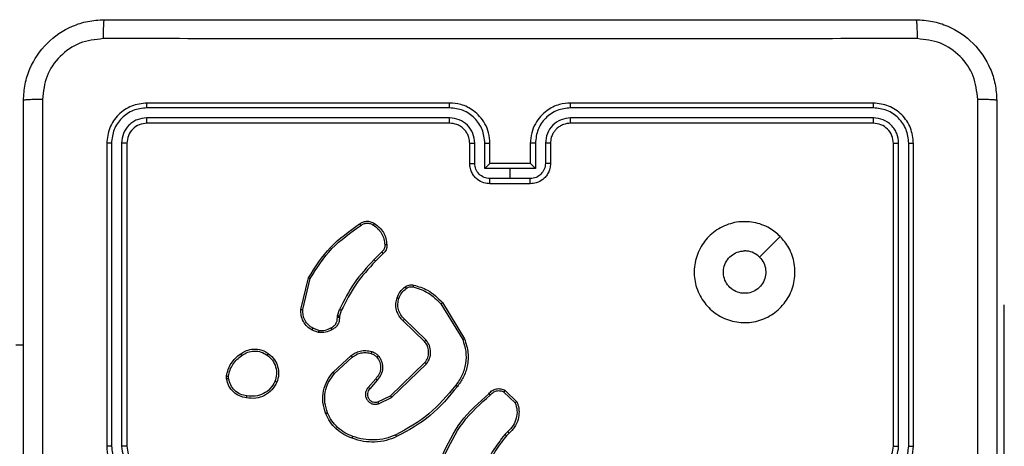
# Model space of a CAD drawing. Units: millimetres. Extents: x 628 to 1348, y 238 to 1266.
# Drawn here: x 907 to 917, y 796 to 800 of the extents above; entities that cross this region are included whole.
import ezdxf

# ---------------------------------------------------------------- set-up
doc = ezdxf.new("R2010")
doc.units = ezdxf.units.MM
doc.header["$LTSCALE"] = 50

msp = doc.modelspace()

# ---------------------------------------------------------------- linework, layer by layer
at = {"color": 7, "linetype": 'Continuous', "lineweight": 25}
for p, q in [((911.2243, 799.4857), (908.2223, 799.4858)), ((911.2247, 799.5332), (908.2247, 799.5332)), ((915.4247, 799.5332), (912.4247, 799.5332)), ((915.427, 799.4858), (912.425, 799.4857)), ((911.2243, 799.3856), (908.2223, 799.3857)), ((915.427, 799.3857), (912.425, 799.3856)), ((911.2247, 799.3332), (908.2247, 799.3332)), ((915.4247, 799.3332), (912.4247, 799.3332)), ((907.8247, 799.1332), (907.8247, 796.1332)), ((907.8721, 799.1355), (907.8721, 796.1335)), ((907.9721, 799.1355), (907.9722, 796.1335)), ((908.0247, 799.1332), (908.0247, 796.1332)), ((911.4247, 798.9332), (911.4247, 799.1332)), ((911.4744, 798.9353), (911.4744, 799.1355)), ((911.5745, 798.8853), (911.5745, 799.1355)), ((911.6247, 798.9332), (911.6247, 799.1332)), ((912.0247, 799.1332), (912.0247, 798.9332)), ((912.0748, 799.1355), (912.0748, 798.8853)), ((912.1749, 799.1355), (912.1749, 798.9353)), ((912.2247, 799.1332), (912.2247, 798.9332)), ((915.6247, 796.1332), (915.6247, 799.1332)), ((915.6771, 796.1335), (915.6772, 799.1355)), ((915.7772, 796.1335), (915.7773, 799.1355)), ((915.8247, 796.1332), (915.8247, 799.1332)), ((911.8247, 798.8853), (911.5745, 798.8853)), ((911.6246, 798.9332), (911.6247, 798.9332)), ((912.0247, 798.9332), (911.6247, 798.9332)), ((912.0748, 798.8853), (911.8247, 798.8853)), ((911.8247, 798.7852), (911.8247, 798.8853)), ((912.0247, 798.9332), (912.0247, 798.9332)), ((911.8247, 798.7852), (911.6245, 798.7852)), ((912.0248, 798.7852), (911.8247, 798.7852)), ((912.0247, 798.7332), (911.6247, 798.7332)), ((910.5523, 798.0584), (910.4756, 797.9817)), ((910.5658, 798.0426), (910.4901, 797.9669)), ((909.7506, 797.488), (909.8255, 797.8032)), ((909.77, 797.4867), (909.8431, 797.7953)), ((911.1376, 797.5435), (911.3548, 797.1893)), ((911.1533, 797.5557), (911.3733, 797.1967)), ((916.7247, 797.5332), (916.7247, 797.5332)), ((916.7247, 796.5332), (916.7247, 797.5332)), ((910.112, 797.4088), (910.1143, 797.4252)), ((910.1143, 797.4252), (910.1323, 797.4875)), ((910.1345, 797.4219), (910.1325, 797.4075)), ((910.1509, 797.4788), (910.1345, 797.4219)), ((910.9773, 797.1709), (910.7637, 797.3769)), ((910.9919, 797.1848), (910.7766, 797.3924)), ((909.9247, 797.2606), (909.8612, 797.2835)), ((909.9278, 797.2807), (909.8701, 797.3016)), ((906.9997, 797.1332), (906.9247, 797.1332)), ((910.0696, 796.8659), (910.2476, 797.0311)), ((910.0839, 796.8526), (910.2598, 797.016)), ((910.6379, 796.6335), (910.9806, 796.9615)), ((910.6492, 796.6175), (910.9958, 796.9492)), ((909.0142, 796.8004), (909.014, 796.8299)), ((909.0333, 796.8037), (909.0331, 796.8276)), ((910.4917, 796.8022), (910.4177, 796.717)), ((910.5065, 796.7881), (910.4328, 796.7032)), ((910.5133, 796.5728), (910.6379, 796.6335)), ((911.764, 796.6705), (911.8754, 796.5648)), ((911.7747, 796.6871), (911.8929, 796.5746)), ((910.5193, 796.554), (910.6492, 796.6175)), ((916.7247, 794.5332), (916.7247, 796.5332)), ((911.8019, 796.2793), (911.7725, 796.2504)), ((911.8145, 796.2637), (911.7877, 796.2374))]:
    msp.add_line(p, q, dxfattribs=at)
at = {"color": 8, "linetype": 'Continuous', "lineweight": 25}
msp.add_line((916.7247, 796.5332), (916.7247, 796.5332), dxfattribs=at)
at = {"color": 7, "linetype": 'Continuous', "lineweight": 25, "flags": 128}
msp.add_lwpolyline([(914.5031, 798.2115), (914.4006, 798.1091), (914.2982, 798.0067)], dxfattribs=at)
at = {"color": 7, "linetype": 'Continuous', "lineweight": 25}
for points, knots in [([(906.9997, 799.5582), (907.0029, 799.6127), (907.0093, 799.7204), (907.0742, 799.9205), (907.2197, 800.1382), (907.4375, 800.2837), (907.6376, 800.3485), (907.7452, 800.3549), (907.7997, 800.3582)], [0, 0, 0, 0, 0.130546, 0.257575, 0.500017, 0.742666, 0.869631, 1, 1, 1, 1]), ([(907.7997, 800.3582), (907.7983, 800.3552), (907.7956, 800.3494), (907.7921, 800.3071), (907.7896, 800.2453), (907.7892, 800.1955), (907.7889, 800.1705)], [0, 0, 0, 0, 0.249939, 0.499873, 0.749597, 1, 1, 1, 1]), ([(907.7997, 800.3582), (908.6936, 800.3582), (910.4818, 800.3582), (913.1675, 800.3582), (914.9557, 800.3582), (915.8497, 800.3582)], [0, 0, 0, 0, 0.333296, 0.666701, 1, 1, 1, 1]), ([(915.8497, 800.3582), (915.851, 800.3554), (915.8537, 800.3498), (915.8572, 800.307), (915.8597, 800.2452), (915.8601, 800.1954), (915.8604, 800.1705)], [0, 0, 0, 0, 0.250402, 0.500126, 0.750061, 1, 1, 1, 1]), ([(915.8497, 800.3582), (915.9041, 800.3549), (916.0117, 800.3485), (916.2119, 800.2837), (916.4296, 800.1382), (916.5751, 799.9205), (916.64, 799.7204), (916.6464, 799.6127), (916.6497, 799.5582)], [0, 0, 0, 0, 0.1303573, 0.2573195, 0.4999902, 0.7424115, 0.869443, 1, 1, 1, 1]), ([(907.7889, 800.1705), (907.7102, 800.1614), (907.5527, 800.1433), (907.3536, 800.0043), (907.215, 799.805), (907.1966, 799.6476), (907.1873, 799.5689)], [0, 0, 0, 0, 0.249954, 0.500054, 0.749966, 1, 1, 1, 1]), ([(915.8604, 800.1705), (914.9639, 800.1704), (913.1711, 800.1704), (910.4783, 800.1704), (908.6854, 800.1704), (907.7889, 800.1705)], [0, 0, 0, 0, 0.333336, 0.666664, 1, 1, 1, 1]), ([(916.462, 799.5689), (916.4527, 799.6476), (916.4343, 799.805), (916.2958, 800.0043), (916.0966, 800.1433), (915.9391, 800.1614), (915.8604, 800.1705)], [0, 0, 0, 0, 0.2500301, 0.499938, 0.7500402, 1, 1, 1, 1]), ([(907.1873, 799.5689), (907.1624, 799.5686), (907.1125, 799.5682), (907.0508, 799.5657), (907.0084, 799.5622), (907.0026, 799.5595), (906.9997, 799.5582)], [0, 0, 0, 0, 0.2504028, 0.5001266, 0.7500606, 1, 1, 1, 1]), ([(906.9997, 791.5082), (906.9997, 792.4021), (906.9997, 794.1903), (906.9997, 796.876), (906.9997, 798.6642), (906.9997, 799.5582)], [0, 0, 0, 0, 0.333296, 0.666701, 1, 1, 1, 1]), ([(907.1873, 799.5689), (907.1874, 798.6724), (907.1875, 796.8796), (907.1875, 794.1868), (907.1874, 792.3939), (907.1873, 791.4974)], [0, 0, 0, 0, 0.333336, 0.666664, 1, 1, 1, 1]), ([(916.462, 791.4974), (916.4619, 792.3939), (916.4619, 794.1868), (916.4619, 796.8796), (916.4619, 798.6724), (916.462, 799.5689)], [0, 0, 0, 0, 0.333336, 0.666664, 1, 1, 1, 1]), ([(916.6497, 799.5582), (916.6467, 799.5595), (916.6409, 799.5622), (916.5986, 799.5657), (916.5368, 799.5682), (916.487, 799.5686), (916.462, 799.5689)], [0, 0, 0, 0, 0.249939, 0.499873, 0.749597, 1, 1, 1, 1]), ([(916.6497, 799.5582), (916.6497, 798.6642), (916.6497, 796.876), (916.6497, 794.1904), (916.6497, 792.4021), (916.6497, 791.5082)], [0, 0, 0, 0, 0.333296, 0.666701, 1, 1, 1, 1]), ([(908.2247, 799.5332), (908.1722, 799.5271), (908.0674, 799.5151), (907.9351, 799.4226), (907.8427, 799.2903), (907.8307, 799.1856), (907.8247, 799.1332)], [0, 0, 0, 0, 0.250151, 0.500129, 0.750042, 1, 1, 1, 1]), ([(908.2223, 799.4858), (908.1766, 799.4802), (908.0853, 799.4692), (907.9876, 799.402), (907.9294, 799.3316), (907.885, 799.2504), (907.8772, 799.1814), (907.8721, 799.1355)], [0, 0, 0, 0, 0.249619, 0.499221, 0.623817, 0.749846, 1, 1, 1, 1]), ([(908.2223, 799.4858), (908.2224, 799.4928), (908.2225, 799.5068), (908.2231, 799.5223), (908.2239, 799.5315), (908.2244, 799.5326), (908.2247, 799.5332)], [0, 0, 0, 0, 0.279838, 0.559146, 0.779529, 1, 1, 1, 1]), ([(911.2243, 799.4857), (911.2243, 799.492), (911.2243, 799.5046), (911.2244, 799.5202), (911.2245, 799.531), (911.2246, 799.5324), (911.2247, 799.5332)], [0, 0, 0, 0, 0.250147, 0.5, 0.749853, 1, 1, 1, 1]), ([(911.5745, 799.1355), (911.5692, 799.1814), (911.5585, 799.273), (911.4777, 799.3889), (911.3616, 799.469), (911.2701, 799.4801), (911.2243, 799.4857)], [0, 0, 0, 0, 0.250454, 0.500145, 0.750094, 1, 1, 1, 1]), ([(911.6247, 799.1332), (911.622, 799.1683), (911.6168, 799.2359), (911.5785, 799.327), (911.5262, 799.4009), (911.4483, 799.471), (911.3459, 799.5233), (911.2617, 799.5301), (911.2247, 799.5332)], [0, 0, 0, 0, 0.16766, 0.323201, 0.46661, 0.597875, 0.823049, 1, 1, 1, 1]), ([(912.4247, 799.5332), (912.3876, 799.5301), (912.3034, 799.5233), (912.2011, 799.471), (912.1232, 799.4009), (912.0709, 799.327), (912.0325, 799.2359), (912.0273, 799.1683), (912.0247, 799.1332)], [0, 0, 0, 0, 0.176951, 0.402125, 0.53339, 0.676799, 0.83234, 1, 1, 1, 1]), ([(912.425, 799.4857), (912.3793, 799.4801), (912.2877, 799.469), (912.1716, 799.3889), (912.0908, 799.273), (912.0802, 799.1814), (912.0748, 799.1355)], [0, 0, 0, 0, 0.249905, 0.499851, 0.749543, 1, 1, 1, 1]), ([(912.425, 799.4857), (912.425, 799.492), (912.425, 799.5046), (912.4249, 799.5202), (912.4248, 799.531), (912.4247, 799.5324), (912.4247, 799.5332)], [0, 0, 0, 0, 0.25015, 0.5, 0.74985, 1, 1, 1, 1]), ([(915.427, 799.4858), (915.427, 799.4928), (915.4268, 799.5068), (915.4262, 799.5223), (915.4255, 799.5315), (915.4249, 799.5326), (915.4247, 799.5332)], [0, 0, 0, 0, 0.279838, 0.559146, 0.779529, 1, 1, 1, 1]), ([(915.8247, 799.1332), (915.8187, 799.1856), (915.8066, 799.2903), (915.7142, 799.4226), (915.5819, 799.5151), (915.4771, 799.5271), (915.4247, 799.5332)], [0, 0, 0, 0, 0.249958, 0.499871, 0.749849, 1, 1, 1, 1]), ([(915.7773, 799.1355), (915.7721, 799.1814), (915.7643, 799.2504), (915.7199, 799.3316), (915.6617, 799.402), (915.5641, 799.4692), (915.4727, 799.4802), (915.427, 799.4858)], [0, 0, 0, 0, 0.25015, 0.376167, 0.500772, 0.750378, 1, 1, 1, 1]), ([(908.2223, 799.3857), (908.1895, 799.382), (908.1402, 799.3764), (908.0822, 799.3447), (908.032, 799.3031), (907.984, 799.2334), (907.9761, 799.1681), (907.9721, 799.1355)], [0, 0, 0, 0, 0.250153, 0.37617, 0.500781, 0.750383, 1, 1, 1, 1]), ([(908.2247, 799.3332), (908.2243, 799.3342), (908.2236, 799.3363), (908.2228, 799.3504), (908.2223, 799.3678), (908.2223, 799.3797), (908.2223, 799.3857)], [0, 0, 0, 0, 0.2798433, 0.5590049, 0.7794471, 1, 1, 1, 1]), ([(911.4744, 799.1355), (911.4706, 799.1683), (911.463, 799.2337), (911.4053, 799.3165), (911.3224, 799.3737), (911.257, 799.3816), (911.2243, 799.3856)], [0, 0, 0, 0, 0.250454, 0.500149, 0.750098, 1, 1, 1, 1]), ([(911.2247, 799.3332), (911.2246, 799.3334), (911.2246, 799.3338), (911.2245, 799.337), (911.2244, 799.3419), (911.2244, 799.3485), (911.2243, 799.3565), (911.2243, 799.3657), (911.2243, 799.3755), (911.2243, 799.3823), (911.2243, 799.3856)], [0, 0, 0, 0, 0.1250437, 0.2501917, 0.3752531, 0.5, 0.6247469, 0.7498083, 0.8749563, 1, 1, 1, 1]), ([(912.425, 799.3856), (912.3923, 799.3816), (912.3269, 799.3737), (912.244, 799.3165), (912.1863, 799.2337), (912.1787, 799.1683), (912.1749, 799.1355)], [0, 0, 0, 0, 0.2499, 0.499849, 0.749546, 1, 1, 1, 1]), ([(912.4247, 799.3332), (912.4247, 799.3334), (912.4247, 799.3338), (912.4248, 799.337), (912.4249, 799.3419), (912.4249, 799.3484), (912.425, 799.3565), (912.425, 799.3657), (912.425, 799.3755), (912.425, 799.3823), (912.425, 799.3856)], [0, 0, 0, 0, 0.125044, 0.250195, 0.375257, 0.5, 0.624743, 0.749805, 0.874956, 1, 1, 1, 1]), ([(915.4247, 799.3332), (915.425, 799.3342), (915.4257, 799.3363), (915.4265, 799.3504), (915.427, 799.3678), (915.427, 799.3797), (915.427, 799.3857)], [0, 0, 0, 0, 0.279843, 0.559005, 0.779447, 1, 1, 1, 1]), ([(915.6772, 799.1355), (915.6735, 799.1683), (915.6679, 799.2176), (915.6362, 799.2756), (915.5946, 799.3258), (915.5249, 799.3738), (915.4597, 799.3817), (915.427, 799.3857)], [0, 0, 0, 0, 0.250153, 0.37617, 0.500781, 0.750383, 1, 1, 1, 1]), ([(908.2247, 799.3332), (908.1984, 799.3302), (908.1461, 799.3241), (908.0799, 799.2779), (908.0337, 799.2117), (908.0277, 799.1594), (908.0247, 799.1332)], [0, 0, 0, 0, 0.250208, 0.50013, 0.749986, 1, 1, 1, 1]), ([(911.4247, 799.1332), (911.423, 799.1528), (911.4202, 799.1863), (911.4036, 799.2243), (911.3921, 799.2429), (911.3871, 799.2498), (911.3867, 799.2505), (911.3865, 799.2507), (911.3865, 799.2507), (911.3865, 799.2507), (911.3865, 799.2507), (911.3797, 799.26), (911.363, 799.2793), (911.3326, 799.303), (911.2866, 799.3268), (911.249, 799.3307), (911.2247, 799.3332)], [0, 0, 0, 0, 0.187863, 0.31882, 0.392609, 0.397805, 0.400067, 0.400334, 0.400466, 0.400483, 0.400491, 0.400494, 0.510635, 0.642587, 0.768289, 1, 1, 1, 1]), ([(912.4247, 799.3332), (912.4001, 799.3306), (912.3622, 799.3267), (912.316, 799.3026), (912.2864, 799.2793), (912.2644, 799.254), (912.2463, 799.2257), (912.229, 799.1862), (912.2263, 799.1526), (912.2247, 799.1332)], [0, 0, 0, 0, 0.233626, 0.360019, 0.492477, 0.592731, 0.679024, 0.814849, 1, 1, 1, 1]), ([(915.6247, 799.1332), (915.6217, 799.1594), (915.6157, 799.2117), (915.5694, 799.2779), (915.5033, 799.3241), (915.4509, 799.3302), (915.4247, 799.3332)], [0, 0, 0, 0, 0.250014, 0.49987, 0.749792, 1, 1, 1, 1]), ([(907.8721, 799.1355), (907.865, 799.1355), (907.851, 799.1353), (907.8355, 799.1347), (907.8264, 799.134), (907.8252, 799.1334), (907.8247, 799.1332)], [0, 0, 0, 0, 0.279838, 0.559146, 0.779529, 1, 1, 1, 1]), ([(908.0247, 799.1332), (908.0236, 799.1335), (908.0215, 799.1342), (908.0074, 799.135), (907.99, 799.1355), (907.9781, 799.1355), (907.9721, 799.1355)], [0, 0, 0, 0, 0.279843, 0.559005, 0.779447, 1, 1, 1, 1]), ([(911.4247, 799.1332), (911.4254, 799.1335), (911.427, 799.1341), (911.4384, 799.1348), (911.4549, 799.1354), (911.4679, 799.1354), (911.4744, 799.1355)], [0, 0, 0, 0, 0.250168, 0.5, 0.749832, 1, 1, 1, 1]), ([(911.5745, 799.1355), (911.5811, 799.1354), (911.5942, 799.1354), (911.6108, 799.1348), (911.6223, 799.1341), (911.6239, 799.1335), (911.6247, 799.1332)], [0, 0, 0, 0, 0.250171, 0.5, 0.749829, 1, 1, 1, 1]), ([(912.0748, 799.1355), (912.0683, 799.1354), (912.0552, 799.1354), (912.0385, 799.1348), (912.027, 799.1341), (912.0254, 799.1335), (912.0247, 799.1332)], [0, 0, 0, 0, 0.2501728, 0.5, 0.7498272, 1, 1, 1, 1]), ([(912.2247, 799.1332), (912.2239, 799.1335), (912.2223, 799.1341), (912.2109, 799.1348), (912.1944, 799.1354), (912.1814, 799.1354), (912.1749, 799.1355)], [0, 0, 0, 0, 0.250169, 0.5, 0.749831, 1, 1, 1, 1]), ([(915.6247, 799.1332), (915.6257, 799.1335), (915.6278, 799.1342), (915.6419, 799.135), (915.6593, 799.1355), (915.6712, 799.1355), (915.6772, 799.1355)], [0, 0, 0, 0, 0.2798433, 0.5590046, 0.7794469, 1, 1, 1, 1]), ([(915.7773, 799.1355), (915.7843, 799.1355), (915.7983, 799.1353), (915.8138, 799.1347), (915.823, 799.134), (915.8241, 799.1334), (915.8247, 799.1332)], [0, 0, 0, 0, 0.279838, 0.559146, 0.779529, 1, 1, 1, 1]), ([(911.4247, 798.9332), (911.4256, 798.9335), (911.4276, 798.9341), (911.4408, 798.9348), (911.4572, 798.9352), (911.4687, 798.9353), (911.4744, 798.9353)], [0, 0, 0, 0, 0.279845, 0.55908, 0.779488, 1, 1, 1, 1]), ([(911.6247, 798.7332), (911.6045, 798.7349), (911.5602, 798.7389), (911.5078, 798.7676), (911.4701, 798.8039), (911.4456, 798.8405), (911.4282, 798.8844), (911.4259, 798.9166), (911.4247, 798.9332)], [0, 0, 0, 0, 0.192681, 0.423086, 0.553048, 0.692526, 0.841512, 1, 1, 1, 1]), ([(911.6245, 798.7852), (911.6048, 798.7875), (911.5655, 798.7921), (911.5159, 798.8268), (911.4816, 798.8765), (911.4768, 798.9157), (911.4744, 798.9353)], [0, 0, 0, 0, 0.250433, 0.500122, 0.750061, 1, 1, 1, 1]), ([(911.6246, 798.9332), (911.6242, 798.933), (911.6235, 798.9325), (911.6197, 798.9292), (911.614, 798.9239), (911.6046, 798.9149), (911.5911, 798.9018), (911.58, 798.8908), (911.5745, 798.8853)], [0, 0, 0, 0, 0.107479, 0.224262, 0.353492, 0.497511, 0.748529, 1, 1, 1, 1]), ([(912.2247, 798.9332), (912.2235, 798.9166), (912.2212, 798.8844), (912.2037, 798.8405), (912.1793, 798.8039), (912.1415, 798.7676), (912.0892, 798.7389), (912.0448, 798.7349), (912.0247, 798.7332)], [0, 0, 0, 0, 0.158488, 0.307474, 0.446952, 0.576914, 0.807319, 1, 1, 1, 1]), ([(912.0748, 798.8853), (912.0693, 798.8908), (912.0582, 798.9018), (912.0448, 798.9149), (912.0353, 798.9239), (912.0297, 798.9292), (912.0258, 798.9325), (912.0251, 798.933), (912.0247, 798.9332)], [0, 0, 0, 0, 0.251471, 0.502488, 0.646497, 0.775723, 0.89251, 1, 1, 1, 1]), ([(912.1749, 798.9353), (912.1725, 798.9157), (912.1677, 798.8765), (912.1334, 798.8268), (912.0838, 798.7921), (912.0445, 798.7875), (912.0248, 798.7852)], [0, 0, 0, 0, 0.24994, 0.49988, 0.749567, 1, 1, 1, 1]), ([(912.2247, 798.9332), (912.2237, 798.9335), (912.2218, 798.9341), (912.2085, 798.9348), (912.1921, 798.9352), (912.1806, 798.9353), (912.1749, 798.9353)], [0, 0, 0, 0, 0.279846, 0.559079, 0.779488, 1, 1, 1, 1]), ([(911.6247, 798.7332), (911.6247, 798.7334), (911.6246, 798.7338), (911.6246, 798.737), (911.6246, 798.7418), (911.6246, 798.7483), (911.6246, 798.7563), (911.6245, 798.7654), (911.6245, 798.7751), (911.6245, 798.7819), (911.6245, 798.7852)], [0, 0, 0, 0, 0.125043, 0.250192, 0.375253, 0.5, 0.624747, 0.749808, 0.874957, 1, 1, 1, 1]), ([(912.0247, 798.7332), (912.0247, 798.7334), (912.0247, 798.7338), (912.0247, 798.737), (912.0247, 798.7418), (912.0248, 798.7483), (912.0248, 798.7563), (912.0248, 798.7654), (912.0248, 798.7751), (912.0248, 798.7819), (912.0248, 798.7852)], [0, 0, 0, 0, 0.125043, 0.250193, 0.375254, 0.5, 0.624746, 0.749807, 0.874957, 1, 1, 1, 1]), ([(909.8255, 797.8032), (909.8922, 797.9087), (910.0256, 798.1199), (910.2299, 798.2636), (910.332, 798.3354)], [0, 0, 0, 0, 0.5000011, 1, 1, 1, 1]), ([(909.8431, 797.7953), (909.9091, 797.8992), (910.041, 798.1071), (910.2424, 798.2488), (910.3431, 798.3197)], [0, 0, 0, 0, 0.500002, 1, 1, 1, 1]), ([(910.332, 798.3354), (910.3422, 798.3421), (910.3632, 798.3559), (910.4015, 798.3636), (910.4427, 798.3604), (910.4671, 798.3469), (910.4796, 798.34)], [0, 0, 0, 0, 0.230277, 0.473701, 0.730275, 1, 1, 1, 1]), ([(910.332, 798.3354), (910.3322, 798.3352), (910.3325, 798.3348), (910.3344, 798.3321), (910.3365, 798.3291), (910.3385, 798.3263), (910.3407, 798.3231), (910.3423, 798.3208), (910.3431, 798.3197)], [0, 0, 0, 0, 0.228195, 0.470487, 0.597211, 0.727742, 0.862126, 1, 1, 1, 1]), ([(910.3431, 798.3197), (910.3525, 798.3259), (910.3713, 798.3382), (910.405, 798.3443), (910.439, 798.3405), (910.4586, 798.3294), (910.4684, 798.3239)], [0, 0, 0, 0, 0.250069, 0.499997, 0.749923, 1, 1, 1, 1]), ([(910.4796, 798.34), (910.4794, 798.3398), (910.479, 798.3395), (910.4771, 798.3368), (910.475, 798.3337), (910.473, 798.3308), (910.4708, 798.3275), (910.4692, 798.3251), (910.4684, 798.3239)], [0, 0, 0, 0, 0.222308, 0.462562, 0.589825, 0.721915, 0.858717, 1, 1, 1, 1]), ([(910.4684, 798.3239), (910.4846, 798.3125), (910.5169, 798.2898), (910.5524, 798.2418), (910.5763, 798.1871), (910.5799, 798.1478), (910.5816, 798.1281)], [0, 0, 0, 0, 0.250031, 0.500002, 0.749972, 1, 1, 1, 1]), ([(914.5031, 798.2115), (914.5332, 798.1759), (914.5995, 798.0975), (914.6515, 797.9436), (914.6518, 797.7732), (914.596, 797.6112), (914.4886, 797.4783), (914.3442, 797.3865), (914.1771, 797.3499), (914.0064, 797.3687), (913.8534, 797.4442), (913.7322, 797.5661), (913.6591, 797.7198), (913.6417, 797.8907), (913.6802, 798.0569), (913.7731, 798.2013), (913.9075, 798.3065), (914.0697, 798.3615), (914.2405, 798.3589), (914.3923, 798.3061), (914.4691, 798.2405), (914.5031, 798.2115)], [0, 0, 0, 0, 0.044523, 0.097905, 0.151702, 0.205541, 0.258935, 0.312782, 0.366705, 0.419996, 0.474538, 0.52707, 0.582037, 0.634413, 0.689049, 0.74252, 0.79617, 0.849852, 0.903702, 0.957429, 1, 1, 1, 1]), ([(910.5816, 798.1281), (910.582, 798.1215), (910.5828, 798.1083), (910.5772, 798.0889), (910.5673, 798.0715), (910.5573, 798.0628), (910.5523, 798.0584)], [0, 0, 0, 0, 0.250034, 0.500003, 0.749967, 1, 1, 1, 1]), ([(910.6019, 798.1289), (910.6023, 798.1203), (910.6031, 798.1032), (910.5954, 798.0788), (910.5831, 798.0579), (910.5714, 798.0476), (910.5658, 798.0426)], [0, 0, 0, 0, 0.262888, 0.524967, 0.770674, 1, 1, 1, 1]), ([(910.6019, 798.1289), (910.6016, 798.129), (910.601, 798.1291), (910.5965, 798.129), (910.5909, 798.1288), (910.5857, 798.1284), (910.583, 798.1282), (910.5816, 798.1281)], [0, 0, 0, 0, 0.241836, 0.488716, 0.740846, 0.869798, 1, 1, 1, 1]), ([(910.5658, 798.0426), (910.5657, 798.0428), (910.5654, 798.0432), (910.5632, 798.0458), (910.5606, 798.0488), (910.5582, 798.0516), (910.5554, 798.0549), (910.5533, 798.0572), (910.5523, 798.0584)], [0, 0, 0, 0, 0.2129719, 0.4500566, 0.5780323, 0.7124367, 0.8531906, 1, 1, 1, 1]), ([(914.2982, 798.0067), (914.3132, 797.9883), (914.3433, 797.9517), (914.3622, 797.8817), (914.3583, 797.8102), (914.3306, 797.7438), (914.2826, 797.6904), (914.2195, 797.6558), (914.1486, 797.6441), (914.0777, 797.6566), (914.0151, 797.6918), (913.9676, 797.7456), (913.9406, 797.8122), (913.9372, 797.8839), (913.9577, 797.9527), (913.9998, 798.011), (914.0589, 798.0519), (914.1121, 798.067), (914.1426, 798.0679), (914.1496, 798.0682)], [0, 0, 0, 0, 0.061297, 0.122592, 0.183902, 0.245271, 0.306659, 0.368103, 0.429516, 0.49092, 0.552225, 0.613533, 0.67478, 0.7361, 0.797424, 0.85884, 0.920276, 0.981707, 1, 1, 1, 1]), ([(914.2982, 798.0067), (914.2798, 798.0217), (914.2432, 798.0517), (914.1886, 798.0668), (914.1574, 798.0679), (914.1496, 798.0682)], [0, 0, 0, 0, 0.428914, 0.857827, 1, 1, 1, 1]), ([(910.4756, 797.9817), (910.4069, 797.9073), (910.2695, 797.7585), (910.178, 797.5778), (910.1323, 797.4875)], [0, 0, 0, 0, 0.500002, 1, 1, 1, 1]), ([(910.4901, 797.9669), (910.4222, 797.8934), (910.2864, 797.7465), (910.1961, 797.568), (910.1509, 797.4788)], [0, 0, 0, 0, 0.500001, 1, 1, 1, 1]), ([(910.4901, 797.9669), (910.49, 797.967), (910.4899, 797.9671), (910.489, 797.968), (910.4877, 797.9694), (910.4859, 797.9713), (910.4837, 797.9735), (910.4812, 797.9761), (910.4785, 797.9789), (910.4766, 797.9808), (910.4756, 797.9817)], [0, 0, 0, 0, 0.125042, 0.250176, 0.375234, 0.5, 0.624766, 0.749824, 0.874958, 1, 1, 1, 1]), ([(909.8255, 797.8032), (909.8257, 797.8031), (909.8261, 797.803), (909.8288, 797.8019), (909.832, 797.8004), (909.8352, 797.799), (909.8389, 797.7972), (909.8417, 797.7959), (909.8431, 797.7953)], [0, 0, 0, 0, 0.201447, 0.434862, 0.563805, 0.700918, 0.846456, 1, 1, 1, 1]), ([(910.7034, 797.6037), (910.7126, 797.6249), (910.731, 797.6673), (910.7661, 797.6973), (910.7837, 797.7123)], [0, 0, 0, 0, 0.499998, 1, 1, 1, 1]), ([(910.722, 797.5977), (910.7304, 797.617), (910.7472, 797.6556), (910.7792, 797.6829), (910.7952, 797.6966)], [0, 0, 0, 0, 0.5000036, 1, 1, 1, 1]), ([(910.7837, 797.7123), (910.7897, 797.7161), (910.8018, 797.7239), (910.8226, 797.7305), (910.8447, 797.7333), (910.8594, 797.7312), (910.8668, 797.7302)], [0, 0, 0, 0, 0.243931, 0.491905, 0.743927, 1, 1, 1, 1]), ([(910.7837, 797.7123), (910.7839, 797.712), (910.7844, 797.7114), (910.7874, 797.7073), (910.7912, 797.7021), (910.7938, 797.6984), (910.7952, 797.6966)], [0, 0, 0, 0, 0.2795899, 0.5589785, 0.7792781, 1, 1, 1, 1]), ([(910.7952, 797.6966), (910.8002, 797.6998), (910.8102, 797.7061), (910.8272, 797.7114), (910.8449, 797.7136), (910.8567, 797.712), (910.8625, 797.7111)], [0, 0, 0, 0, 0.249936, 0.499997, 0.750059, 1, 1, 1, 1]), ([(910.8668, 797.7302), (910.8667, 797.7299), (910.8665, 797.7293), (910.8655, 797.725), (910.8641, 797.7187), (910.8631, 797.7136), (910.8625, 797.7111)], [0, 0, 0, 0, 0.25015, 0.5, 0.74985, 1, 1, 1, 1]), ([(910.8625, 797.7111), (910.9156, 797.695), (911.0217, 797.6628), (911.099, 797.5833), (911.1376, 797.5435)], [0, 0, 0, 0, 0.4999925, 1, 1, 1, 1]), ([(910.8668, 797.7302), (910.9154, 797.7161), (911.0261, 797.6842), (911.1076, 797.6018), (911.1533, 797.5557)], [0, 0, 0, 0, 0.439108, 1, 1, 1, 1]), ([(910.7637, 797.3769), (910.7602, 797.38), (910.7505, 797.3889), (910.7337, 797.4081), (910.7135, 797.439), (910.6949, 797.4869), (910.6882, 797.5454), (910.6987, 797.5856), (910.7034, 797.6037)], [0, 0, 0, 0, 0.056645, 0.159017, 0.307039, 0.500604, 0.775351, 1, 1, 1, 1]), ([(910.7034, 797.6037), (910.7037, 797.6037), (910.7043, 797.6036), (910.7085, 797.6022), (910.7147, 797.6002), (910.7196, 797.5986), (910.722, 797.5977)], [0, 0, 0, 0, 0.249937, 0.499876, 0.749567, 1, 1, 1, 1]), ([(910.7766, 797.3924), (910.7636, 797.406), (910.7375, 797.4333), (910.7157, 797.4861), (910.7083, 797.5428), (910.7174, 797.5794), (910.722, 797.5977)], [0, 0, 0, 0, 0.249971, 0.49995, 0.749852, 1, 1, 1, 1]), ([(911.1533, 797.5557), (911.153, 797.5555), (911.1524, 797.5552), (911.1488, 797.5525), (911.1437, 797.5485), (911.1396, 797.5452), (911.1376, 797.5435)], [0, 0, 0, 0, 0.250157, 0.5, 0.749843, 1, 1, 1, 1]), ([(909.8612, 797.2835), (909.8439, 797.2947), (909.8093, 797.3171), (909.7718, 797.3692), (909.75, 797.4279), (909.7504, 797.4691), (909.7506, 797.488)], [0, 0, 0, 0, 0.250048, 0.500007, 0.76973, 1, 1, 1, 1]), ([(909.7506, 797.488), (909.751, 797.488), (909.7516, 797.4881), (909.756, 797.4879), (909.7624, 797.4874), (909.7675, 797.4869), (909.77, 797.4867)], [0, 0, 0, 0, 0.249936, 0.499877, 0.749576, 1, 1, 1, 1]), ([(909.8701, 797.3016), (909.8545, 797.3117), (909.8232, 797.3321), (909.7901, 797.3779), (909.7699, 797.4308), (909.77, 797.4681), (909.77, 797.4867)], [0, 0, 0, 0, 0.25005, 0.499999, 0.749952, 1, 1, 1, 1]), ([(910.0485, 797.3062), (910.058, 797.3113), (910.0769, 797.3215), (910.0978, 797.3467), (910.111, 797.3766), (910.1117, 797.3981), (910.112, 797.4088)], [0, 0, 0, 0, 0.250056, 0.49999, 0.749927, 1, 1, 1, 1]), ([(910.1325, 797.4075), (910.1319, 797.3945), (910.1307, 797.3689), (910.1144, 797.3341), (910.0903, 797.3055), (910.0689, 797.2938), (910.0584, 797.2881)], [0, 0, 0, 0, 0.259364, 0.512478, 0.759353, 1, 1, 1, 1]), ([(910.1325, 797.4075), (910.1322, 797.4075), (910.1317, 797.4077), (910.1281, 797.408), (910.1241, 797.4082), (910.1205, 797.4084), (910.1164, 797.4086), (910.1135, 797.4088), (910.112, 797.4088)], [0, 0, 0, 0, 0.227895, 0.469896, 0.596684, 0.727415, 0.861936, 1, 1, 1, 1]), ([(910.1345, 797.4219), (910.1341, 797.422), (910.1334, 797.4222), (910.128, 797.4231), (910.1213, 797.4242), (910.1166, 797.4248), (910.1143, 797.4252)], [0, 0, 0, 0, 0.279829, 0.559048, 0.779477, 1, 1, 1, 1]), ([(910.1509, 797.4788), (910.1506, 797.479), (910.1499, 797.4794), (910.1449, 797.4817), (910.1387, 797.4846), (910.1344, 797.4865), (910.1323, 797.4875)], [0, 0, 0, 0, 0.279829, 0.559041, 0.779473, 1, 1, 1, 1]), ([(909.9278, 797.2807), (909.9491, 797.2795), (909.9916, 797.277), (910.0296, 797.2965), (910.0485, 797.3062)], [0, 0, 0, 0, 0.500005, 1, 1, 1, 1]), ([(910.0584, 797.2881), (910.0583, 797.2883), (910.058, 797.2888), (910.0562, 797.2919), (910.0543, 797.2954), (910.0526, 797.2987), (910.0506, 797.3023), (910.0492, 797.3049), (910.0485, 797.3062)], [0, 0, 0, 0, 0.226972, 0.468655, 0.595503, 0.726457, 0.86137, 1, 1, 1, 1]), ([(910.7637, 797.3769), (910.7639, 797.3772), (910.7643, 797.3779), (910.7677, 797.3821), (910.772, 797.3871), (910.7751, 797.3906), (910.7766, 797.3924)], [0, 0, 0, 0, 0.279831, 0.559069, 0.779488, 1, 1, 1, 1]), ([(909.8612, 797.2835), (909.8613, 797.2839), (909.8615, 797.2847), (909.8639, 797.2895), (909.8669, 797.2954), (909.8691, 797.2995), (909.8701, 797.3016)], [0, 0, 0, 0, 0.279827, 0.559072, 0.779491, 1, 1, 1, 1]), ([(909.9278, 797.2807), (909.9275, 797.2792), (909.927, 797.2764), (909.9263, 797.2723), (909.9257, 797.2687), (909.9251, 797.2648), (909.9246, 797.2614), (909.9247, 797.2609), (909.9247, 797.2606)], [0, 0, 0, 0, 0.141325, 0.278172, 0.410282, 0.537531, 0.777738, 1, 1, 1, 1]), ([(910.0584, 797.2881), (910.0374, 797.2774), (909.9953, 797.256), (909.9482, 797.2591), (909.9247, 797.2606)], [0, 0, 0, 0, 0.500011, 1, 1, 1, 1]), ([(910.9773, 797.1709), (910.9775, 797.1712), (910.9778, 797.1717), (910.9812, 797.175), (910.9861, 797.1795), (910.99, 797.183), (910.9919, 797.1848)], [0, 0, 0, 0, 0.250156, 0.49999, 0.749828, 1, 1, 1, 1]), ([(910.9806, 796.9615), (910.9908, 796.9771), (911.0114, 797.0082), (911.0199, 797.0631), (911.0131, 797.1059), (910.9989, 797.1419), (910.9859, 797.1594), (910.9773, 797.1709)], [0, 0, 0, 0, 0.244201, 0.48992, 0.713022, 0.811019, 1, 1, 1, 1]), ([(910.9958, 796.9492), (911.0076, 796.9671), (911.0312, 797.003), (911.0402, 797.0678), (911.0288, 797.132), (911.0042, 797.1672), (910.9919, 797.1848)], [0, 0, 0, 0, 0.25029, 0.500092, 0.750049, 1, 1, 1, 1]), ([(911.3548, 797.1893), (911.3669, 797.1512), (911.3911, 797.0748), (911.3874, 796.9537), (911.3552, 796.8368), (911.3092, 796.7711), (911.2862, 796.7383)], [0, 0, 0, 0, 0.249982, 0.499964, 0.749894, 1, 1, 1, 1]), ([(911.3733, 797.1967), (911.3875, 797.1508), (911.4146, 797.063), (911.404, 796.9303), (911.3668, 796.8161), (911.323, 796.7548), (911.3022, 796.7258)], [0, 0, 0, 0, 0.286578, 0.548798, 0.786619, 1, 1, 1, 1]), ([(911.3733, 797.1967), (911.373, 797.1966), (911.3724, 797.1965), (911.3681, 797.1948), (911.362, 797.1923), (911.3572, 797.1903), (911.3548, 797.1893)], [0, 0, 0, 0, 0.250162, 0.499998, 0.749836, 1, 1, 1, 1]), ([(909.014, 796.8299), (909.0182, 796.8515), (909.0267, 796.8949), (909.0572, 796.9547), (909.0986, 797.008), (909.135, 797.0344), (909.1533, 797.0477)], [0, 0, 0, 0, 0.2469973, 0.4959882, 0.746985, 1, 1, 1, 1]), ([(909.0331, 796.8276), (909.0372, 796.8481), (909.0455, 796.8891), (909.0746, 796.9451), (909.1134, 796.9949), (909.1473, 797.0194), (909.1642, 797.0317)], [0, 0, 0, 0, 0.249918, 0.499992, 0.75007, 1, 1, 1, 1]), ([(909.1533, 797.0477), (909.1673, 797.0573), (909.1995, 797.0793), (909.2639, 797.0981), (909.3293, 797.0961), (909.3862, 797.0785), (909.4133, 797.0612), (909.4274, 797.0522)], [0, 0, 0, 0, 0.172913, 0.397083, 0.672266, 0.829707, 1, 1, 1, 1]), ([(909.1533, 797.0477), (909.1534, 797.0475), (909.1536, 797.047), (909.1553, 797.0444), (909.1574, 797.0414), (909.1594, 797.0385), (909.1617, 797.0352), (909.1633, 797.0329), (909.1642, 797.0317)], [0, 0, 0, 0, 0.217874, 0.456659, 0.584282, 0.717466, 0.856117, 1, 1, 1, 1]), ([(909.1642, 797.0317), (909.1832, 797.0439), (909.2211, 797.0684), (909.2888, 797.0797), (909.357, 797.0711), (909.3957, 797.0479), (909.4152, 797.0363)], [0, 0, 0, 0, 0.249962, 0.499933, 0.749783, 1, 1, 1, 1]), ([(909.4274, 797.0522), (909.4272, 797.052), (909.4266, 797.0516), (909.4237, 797.048), (909.4197, 797.0427), (909.4167, 797.0385), (909.4152, 797.0363)], [0, 0, 0, 0, 0.250161, 0.500005, 0.749847, 1, 1, 1, 1]), ([(909.4152, 797.0363), (909.4339, 797.0203), (909.4713, 796.9881), (909.5031, 796.9202), (909.5134, 796.8459), (909.4998, 796.7985), (909.4931, 796.7748)], [0, 0, 0, 0, 0.250248, 0.500083, 0.750044, 1, 1, 1, 1]), ([(909.4274, 797.0522), (909.45, 797.0324), (909.4905, 796.9969), (909.5237, 796.9223), (909.5347, 796.8441), (909.5196, 796.7924), (909.512, 796.7667)], [0, 0, 0, 0, 0.277672, 0.499916, 0.750891, 1, 1, 1, 1]), ([(910.2476, 797.0311), (910.261, 797.0408), (910.2887, 797.0607), (910.3391, 797.078), (910.3956, 797.0845), (910.4334, 797.076), (910.4529, 797.0716)], [0, 0, 0, 0, 0.226439, 0.468593, 0.72645, 1, 1, 1, 1]), ([(910.2476, 797.0311), (910.2478, 797.0309), (910.2482, 797.0304), (910.2509, 797.0269), (910.255, 797.0219), (910.2582, 797.018), (910.2598, 797.016)], [0, 0, 0, 0, 0.249939, 0.499879, 0.749573, 1, 1, 1, 1]), ([(910.2598, 797.016), (910.2734, 797.0256), (910.3004, 797.0448), (910.3483, 797.0598), (910.3983, 797.0641), (910.4306, 797.0565), (910.4468, 797.0528)], [0, 0, 0, 0, 0.250031, 0.500001, 0.749969, 1, 1, 1, 1]), ([(910.4529, 797.0716), (910.4527, 797.0713), (910.4524, 797.0707), (910.451, 797.0665), (910.449, 797.0602), (910.4475, 797.0553), (910.4468, 797.0528)], [0, 0, 0, 0, 0.250158, 0.500005, 0.749849, 1, 1, 1, 1]), ([(910.4468, 797.0528), (910.4575, 797.0488), (910.4788, 797.0408), (910.4951, 797.0249), (910.5032, 797.017)], [0, 0, 0, 0, 0.500006, 1, 1, 1, 1]), ([(910.4529, 797.0716), (910.4653, 797.0669), (910.4792, 797.0617), (910.4937, 797.0521), (910.5044, 797.0444), (910.5125, 797.0361), (910.5187, 797.0297)], [0, 0, 0, 0, 0.499441, 0.560097, 0.663815, 1, 1, 1, 1]), ([(910.5032, 797.017), (910.5142, 797.0004), (910.5361, 796.9674), (910.5433, 796.9072), (910.53, 796.848), (910.5045, 796.8175), (910.4917, 796.8022)], [0, 0, 0, 0, 0.249939, 0.499883, 0.749614, 1, 1, 1, 1]), ([(910.5187, 797.0297), (910.5184, 797.0295), (910.5179, 797.0292), (910.5143, 797.0263), (910.5092, 797.0221), (910.5052, 797.0187), (910.5032, 797.017)], [0, 0, 0, 0, 0.250158, 0.499995, 0.749836, 1, 1, 1, 1]), ([(910.5187, 797.0297), (910.5263, 797.0194), (910.5409, 796.9997), (910.5574, 796.958), (910.5639, 796.9037), (910.549, 796.839), (910.5205, 796.8049), (910.5065, 796.7881)], [0, 0, 0, 0, 0.145284, 0.276008, 0.502107, 0.756342, 1, 1, 1, 1]), ([(910.9806, 796.9615), (910.9808, 796.9613), (910.9813, 796.961), (910.9848, 796.9582), (910.9898, 796.9541), (910.9938, 796.9508), (910.9958, 796.9492)], [0, 0, 0, 0, 0.250155, 0.5, 0.749845, 1, 1, 1, 1]), ([(909.014, 796.8299), (909.0143, 796.8299), (909.0151, 796.8299), (909.0201, 796.8293), (909.0264, 796.8285), (909.0309, 796.8279), (909.0331, 796.8276)], [0, 0, 0, 0, 0.279593, 0.558992, 0.77929, 1, 1, 1, 1]), ([(909.9961, 796.4562), (909.9844, 796.4939), (909.9614, 796.5676), (909.9703, 796.6816), (910.0052, 796.7844), (910.0485, 796.8392), (910.0696, 796.8659)], [0, 0, 0, 0, 0.268415, 0.524558, 0.768421, 1, 1, 1, 1]), ([(910.0142, 796.464), (910.0037, 796.4972), (909.9827, 796.5637), (909.9881, 796.6692), (910.0195, 796.7701), (910.0624, 796.8251), (910.0839, 796.8526)], [0, 0, 0, 0, 0.24998, 0.499964, 0.749877, 1, 1, 1, 1]), ([(910.0696, 796.8659), (910.0698, 796.8657), (910.0703, 796.8652), (910.0735, 796.8622), (910.0782, 796.8579), (910.082, 796.8544), (910.0839, 796.8526)], [0, 0, 0, 0, 0.249938, 0.499878, 0.7495728, 1, 1, 1, 1]), ([(909.0333, 796.8037), (909.0308, 796.8033), (909.0257, 796.8025), (909.0194, 796.8015), (909.0151, 796.8007), (909.0145, 796.8005), (909.0142, 796.8004)], [0, 0, 0, 0, 0.250144, 0.5, 0.749856, 1, 1, 1, 1]), ([(909.2115, 796.6119), (909.1873, 796.6167), (909.1391, 796.6265), (909.0784, 796.6696), (909.0323, 796.7284), (909.0203, 796.7762), (909.0142, 796.8004)], [0, 0, 0, 0, 0.249998, 0.500009, 0.746665, 1, 1, 1, 1]), ([(909.2138, 796.6319), (909.1918, 796.6364), (909.1478, 796.6453), (909.0918, 796.6845), (909.0497, 796.7383), (909.0388, 796.7819), (909.0333, 796.8037)], [0, 0, 0, 0, 0.249959, 0.499926, 0.749774, 1, 1, 1, 1]), ([(909.512, 796.7667), (909.4971, 796.7407), (909.4667, 796.6876), (909.392, 796.6336), (909.3037, 796.6031), (909.2428, 796.6089), (909.2115, 796.6119)], [0, 0, 0, 0, 0.2453264, 0.5000408, 0.7427267, 1, 1, 1, 1]), ([(909.4931, 796.7748), (909.4788, 796.7504), (909.4502, 796.7014), (909.3802, 796.6509), (909.2984, 796.6234), (909.242, 796.6291), (909.2138, 796.6319)], [0, 0, 0, 0, 0.24995, 0.499915, 0.749749, 1, 1, 1, 1]), ([(909.512, 796.7667), (909.5118, 796.7668), (909.5113, 796.767), (909.5082, 796.7683), (909.5046, 796.7699), (909.5012, 796.7714), (909.4973, 796.773), (909.4945, 796.7742), (909.4931, 796.7748)], [0, 0, 0, 0, 0.2170413, 0.4555218, 0.5831864, 0.7165888, 0.8556224, 1, 1, 1, 1]), ([(910.5065, 796.7881), (910.5064, 796.7883), (910.506, 796.7886), (910.5037, 796.7908), (910.501, 796.7934), (910.4983, 796.796), (910.4951, 796.799), (910.4929, 796.8011), (910.4917, 796.8022)], [0, 0, 0, 0, 0.206133, 0.441009, 0.569556, 0.705645, 0.849234, 1, 1, 1, 1]), ([(911.2862, 796.7383), (911.2027, 796.6374), (911.0357, 796.4356), (910.8059, 796.3097), (910.6911, 796.2468)], [0, 0, 0, 0, 0.499999, 1, 1, 1, 1]), ([(911.3022, 796.7258), (911.2177, 796.6236), (911.0488, 796.4192), (910.8161, 796.2921), (910.6998, 796.2285)], [0, 0, 0, 0, 0.500137, 1, 1, 1, 1]), ([(911.2862, 796.7383), (911.2875, 796.7374), (911.2899, 796.7355), (911.2933, 796.7328), (911.2962, 796.7306), (911.2992, 796.7282), (911.3017, 796.7263), (911.302, 796.726), (911.3022, 796.7258)], [0, 0, 0, 0, 0.150061, 0.29315, 0.428946, 0.557402, 0.792684, 1, 1, 1, 1]), ([(909.2115, 796.6119), (909.2114, 796.6121), (909.2113, 796.6127), (909.2116, 796.616), (909.2121, 796.6198), (909.2126, 796.6234), (909.2131, 796.6275), (909.2135, 796.6305), (909.2138, 796.6319)], [0, 0, 0, 0, 0.219152, 0.458316, 0.585814, 0.718692, 0.85684, 1, 1, 1, 1]), ([(910.4177, 796.717), (910.4109, 796.7084), (910.3972, 796.6912), (910.3885, 796.6587), (910.3905, 796.6256), (910.4031, 796.5948), (910.4251, 796.5697), (910.4541, 796.5535), (910.4871, 796.5469), (910.5086, 796.5516), (910.5193, 796.554)], [0, 0, 0, 0, 0.1251045, 0.2501792, 0.3749533, 0.5000124, 0.6248964, 0.7499999, 0.8749904, 1, 1, 1, 1]), ([(910.4328, 796.7032), (910.4273, 796.6965), (910.4163, 796.683), (910.4096, 796.6587), (910.41, 796.6344), (910.418, 796.6095), (910.4334, 796.59), (910.4509, 796.578), (910.4689, 796.5705), (910.4904, 796.5673), (910.5062, 796.5711), (910.5133, 796.5728)], [0, 0, 0, 0, 0.122003, 0.248438, 0.350824, 0.467237, 0.617011, 0.696805, 0.769099, 0.895969, 1, 1, 1, 1]), ([(910.4328, 796.7032), (910.4327, 796.7033), (910.4324, 796.7035), (910.4307, 796.705), (910.4282, 796.7073), (910.4254, 796.7099), (910.4218, 796.7133), (910.4191, 796.7157), (910.4177, 796.717)], [0, 0, 0, 0, 0.15616, 0.374606, 0.507351, 0.655745, 0.820123, 1, 1, 1, 1]), ([(910.6379, 796.6335), (910.638, 796.6334), (910.6382, 796.633), (910.6398, 796.6307), (910.6418, 796.6278), (910.6439, 796.6249), (910.6464, 796.6214), (910.6482, 796.6188), (910.6492, 796.6175)], [0, 0, 0, 0, 0.194233, 0.425273, 0.554819, 0.693699, 0.842246, 1, 1, 1, 1]), ([(911.1503, 796.0378), (911.2058, 796.1546), (911.3184, 796.3913), (911.5143, 796.5656), (911.6136, 796.654)], [0, 0, 0, 0, 0.49327, 1, 1, 1, 1]), ([(911.1691, 796.0315), (911.2251, 796.1484), (911.3372, 796.3821), (911.5311, 796.5541), (911.628, 796.6401)], [0, 0, 0, 0, 0.499993, 1, 1, 1, 1]), ([(911.6136, 796.654), (911.6241, 796.6653), (911.6449, 796.6877), (911.6883, 796.7039), (911.734, 796.7054), (911.7612, 796.6932), (911.7747, 796.6871)], [0, 0, 0, 0, 0.254949, 0.506598, 0.754948, 1, 1, 1, 1]), ([(911.6136, 796.654), (911.6138, 796.6538), (911.6142, 796.6534), (911.6167, 796.651), (911.6195, 796.6483), (911.6221, 796.6458), (911.6249, 796.6431), (911.627, 796.6411), (911.628, 796.6401)], [0, 0, 0, 0, 0.228215, 0.470203, 0.596933, 0.727585, 0.862022, 1, 1, 1, 1]), ([(911.628, 796.6401), (911.6365, 796.6497), (911.6536, 796.6688), (911.6897, 796.6836), (911.7288, 796.6858), (911.7523, 796.6756), (911.764, 796.6705)], [0, 0, 0, 0, 0.249945, 0.4999, 0.749634, 1, 1, 1, 1]), ([(911.7747, 796.6871), (911.7746, 796.687), (911.7743, 796.6866), (911.7726, 796.6839), (911.7705, 796.6807), (911.7686, 796.6777), (911.7664, 796.6742), (911.7648, 796.6717), (911.764, 796.6705)], [0, 0, 0, 0, 0.2155714, 0.4535746, 0.5813592, 0.7151143, 0.8547556, 1, 1, 1, 1]), ([(910.5133, 796.5728), (910.5134, 796.5725), (910.5135, 796.5718), (910.5148, 796.5676), (910.5169, 796.5614), (910.5185, 796.5565), (910.5193, 796.554)], [0, 0, 0, 0, 0.249938, 0.499876, 0.74956, 1, 1, 1, 1]), ([(911.8754, 796.5648), (911.8828, 796.5394), (911.8976, 796.4888), (911.8888, 796.4091), (911.8582, 796.335), (911.8206, 796.2979), (911.8019, 796.2793)], [0, 0, 0, 0, 0.249978, 0.499941, 0.749809, 1, 1, 1, 1]), ([(911.8929, 796.5746), (911.8998, 796.5539), (911.9104, 796.5223), (911.9149, 796.4626), (911.9064, 796.3957), (911.8724, 796.3199), (911.8331, 796.2817), (911.8145, 796.2637)], [0, 0, 0, 0, 0.190183, 0.290661, 0.52225, 0.775142, 1, 1, 1, 1]), ([(911.8929, 796.5746), (911.8927, 796.5744), (911.8923, 796.5742), (911.8895, 796.5726), (911.8861, 796.5708), (911.883, 796.569), (911.8793, 796.567), (911.8767, 796.5655), (911.8754, 796.5648)], [0, 0, 0, 0, 0.213487, 0.450627, 0.578533, 0.712812, 0.853395, 1, 1, 1, 1]), ([(909.9961, 796.4562), (909.9964, 796.4563), (909.997, 796.4566), (910.0011, 796.4585), (910.007, 796.461), (910.0118, 796.463), (910.0142, 796.464)], [0, 0, 0, 0, 0.249936, 0.499875, 0.749561, 1, 1, 1, 1]), ([(910.2658, 796.2311), (910.2383, 796.242), (910.1835, 796.2639), (910.1129, 796.3183), (910.0532, 796.3844), (910.0272, 796.4375), (910.0142, 796.464)], [0, 0, 0, 0, 0.249928, 0.500003, 0.750075, 1, 1, 1, 1]), ([(910.2595, 796.2121), (910.2595, 796.2123), (910.2596, 796.2128), (910.2605, 796.2157), (910.2617, 796.2193), (910.2629, 796.2227), (910.2643, 796.2267), (910.2653, 796.2296), (910.2658, 796.2311)], [0, 0, 0, 0, 0.2091859, 0.4450939, 0.5734063, 0.7087408, 0.8510383, 1, 1, 1, 1]), ([(910.6911, 796.2468), (910.6571, 796.2333), (910.5893, 796.2063), (910.4801, 796.1931), (910.3702, 796.1982), (910.3006, 796.2201), (910.2658, 796.2311)], [0, 0, 0, 0, 0.249943, 0.499996, 0.750051, 1, 1, 1, 1]), ([(910.6998, 796.2285), (910.6996, 796.2288), (910.6993, 796.2293), (910.6973, 796.2335), (910.6944, 796.2396), (910.6922, 796.2444), (910.6911, 796.2468)], [0, 0, 0, 0, 0.250168, 0.5, 0.749832, 1, 1, 1, 1]), ([(911.7725, 796.2504), (911.7295, 796.1951), (911.6435, 796.0845), (911.5884, 795.9557), (911.5609, 795.8913)], [0, 0, 0, 0, 0.500007, 1, 1, 1, 1]), ([(911.7877, 796.2374), (911.7459, 796.1836), (911.6613, 796.0751), (911.6072, 795.9485), (911.5798, 795.8846)], [0, 0, 0, 0, 0.494663, 1, 1, 1, 1]), ([(911.7877, 796.2374), (911.7874, 796.2376), (911.7869, 796.2381), (911.7828, 796.2416), (911.7778, 796.2459), (911.7743, 796.2489), (911.7725, 796.2504)], [0, 0, 0, 0, 0.279851, 0.559064, 0.779477, 1, 1, 1, 1]), ([(911.8145, 796.2637), (911.8144, 796.2639), (911.814, 796.2644), (911.8111, 796.268), (911.8069, 796.2732), (911.8035, 796.2773), (911.8019, 796.2793)], [0, 0, 0, 0, 0.250178, 0.5, 0.749822, 1, 1, 1, 1]), ([(907.8721, 796.1335), (907.8658, 796.1335), (907.8533, 796.1335), (907.8376, 796.1334), (907.8268, 796.1333), (907.8254, 796.1332), (907.8247, 796.1332)], [0, 0, 0, 0, 0.25015, 0.5, 0.74985, 1, 1, 1, 1]), ([(907.8247, 796.1332), (907.8277, 796.096), (907.8346, 796.0116), (907.8871, 795.9091), (907.9573, 795.8313), (908.0311, 795.7792), (908.1221, 795.7409), (908.1896, 795.7358), (908.2247, 795.7332)], [0, 0, 0, 0, 0.177609, 0.403002, 0.534212, 0.677457, 0.832724, 1, 1, 1, 1]), ([(907.8721, 796.1335), (907.8777, 796.0878), (907.8889, 795.9962), (907.9689, 795.8801), (908.0848, 795.7993), (908.1764, 795.7886), (908.2223, 795.7833)], [0, 0, 0, 0, 0.249904, 0.499848, 0.749541, 1, 1, 1, 1]), ([(907.9722, 796.1335), (907.976, 796.1007), (907.9836, 796.0352), (908.0414, 795.9524), (908.1243, 795.8953), (908.1897, 795.8874), (908.2223, 795.8834)], [0, 0, 0, 0, 0.250433, 0.500125, 0.750064, 1, 1, 1, 1]), ([(908.0247, 796.1332), (908.0245, 796.1332), (908.024, 796.1332), (908.0208, 796.1333), (908.016, 796.1334), (908.0094, 796.1334), (908.0013, 796.1335), (907.9922, 796.1335), (907.9823, 796.1335), (907.9756, 796.1335), (907.9722, 796.1335)], [0, 0, 0, 0, 0.125044, 0.250195, 0.375257, 0.5, 0.624743, 0.749805, 0.874956, 1, 1, 1, 1]), ([(908.0247, 796.1332), (908.0275, 796.1075), (908.0329, 796.0595), (908.072, 795.9983), (908.1196, 795.9598), (908.1724, 795.9373), (908.2063, 795.9346), (908.2247, 795.9332)], [0, 0, 0, 0, 0.244434, 0.457338, 0.675442, 0.824543, 1, 1, 1, 1]), ([(910.6998, 796.2285), (910.6656, 796.2148), (910.5955, 796.1865), (910.4836, 796.1722), (910.3688, 796.1776), (910.2967, 796.2003), (910.2595, 796.2121)], [0, 0, 0, 0, 0.243403, 0.500002, 0.742018, 1, 1, 1, 1]), ([(915.4247, 795.7332), (915.4597, 795.7358), (915.5272, 795.7409), (915.6182, 795.7792), (915.692, 795.8313), (915.7622, 795.9091), (915.8147, 796.0116), (915.8216, 796.096), (915.8247, 796.1332)], [0, 0, 0, 0, 0.167276, 0.322543, 0.465788, 0.596998, 0.822391, 1, 1, 1, 1]), ([(915.4247, 795.9332), (915.4431, 795.9346), (915.4769, 795.9373), (915.5287, 795.9594), (915.5767, 795.9975), (915.6163, 796.0586), (915.6218, 796.1076), (915.6247, 796.1332)], [0, 0, 0, 0, 0.1760479, 0.323731, 0.533031, 0.7566709, 1, 1, 1, 1]), ([(915.427, 795.8834), (915.4596, 795.8874), (915.525, 795.8953), (915.6079, 795.9524), (915.6657, 796.0352), (915.6733, 796.1007), (915.6771, 796.1335)], [0, 0, 0, 0, 0.249939, 0.499878, 0.749568, 1, 1, 1, 1]), ([(915.427, 795.7833), (915.4729, 795.7886), (915.5645, 795.7993), (915.6804, 795.8801), (915.7605, 795.9962), (915.7716, 796.0878), (915.7772, 796.1335)], [0, 0, 0, 0, 0.250454, 0.500145, 0.750094, 1, 1, 1, 1]), ([(915.6247, 796.1332), (915.6249, 796.1332), (915.6253, 796.1332), (915.6285, 796.1333), (915.6334, 796.1334), (915.64, 796.1334), (915.648, 796.1335), (915.6572, 796.1335), (915.667, 796.1335), (915.6738, 796.1335), (915.6771, 796.1335)], [0, 0, 0, 0, 0.125044, 0.250192, 0.375253, 0.5, 0.624747, 0.749808, 0.874956, 1, 1, 1, 1]), ([(915.7772, 796.1335), (915.7835, 796.1335), (915.7961, 796.1335), (915.8117, 796.1334), (915.8225, 796.1333), (915.8239, 796.1332), (915.8247, 796.1332)], [0, 0, 0, 0, 0.250147, 0.5, 0.749853, 1, 1, 1, 1])]:
    msp.add_open_spline(points, degree=3, knots=knots, dxfattribs=at)
for points in [[(910.4796, 798.34), (910.497, 798.3277), (910.5318, 798.3032), (910.57, 798.2514), (910.596, 798.1925), (910.5999, 798.1501), (910.6019, 798.1289)], [(910.2595, 796.2121), (910.2307, 796.2234), (910.1731, 796.2462), (910.099, 796.303), (910.0367, 796.3726), (910.0097, 796.4283), (909.9961, 796.4562)]]:
    msp.add_open_spline(points, degree=3, dxfattribs=at)

doc.saveas('drawing.dxf')
